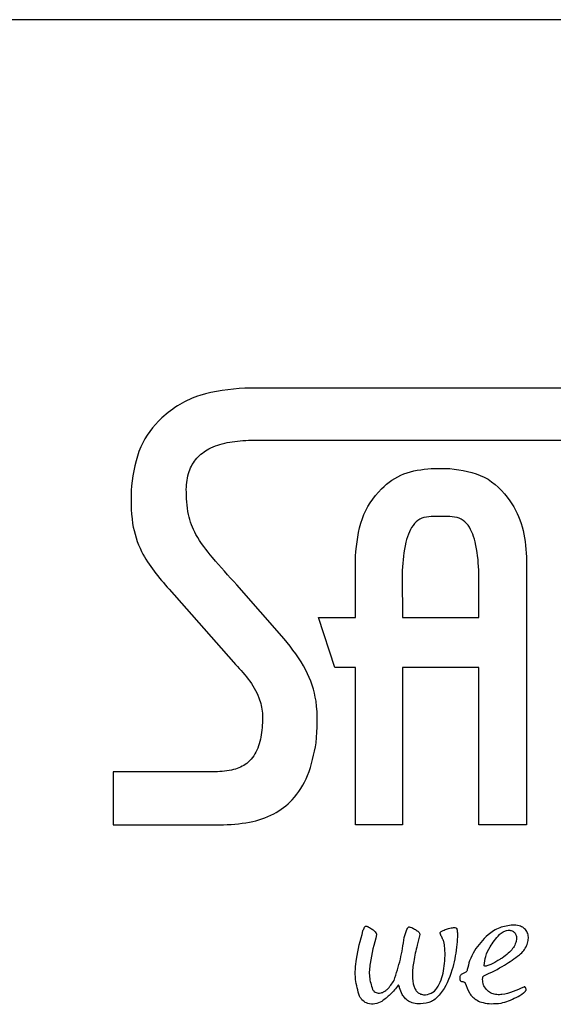
# Model space of a CAD drawing. Units: millimetres. Extents: x 6137 to 7032, y 4461 to 5347.
# Drawn here: x 6322 to 6338, y 5267 to 5296 of the extents above; entities that cross this region are included whole.
import ezdxf

# ---------------------------------------------------------------- set-up
doc = ezdxf.new("R2010")
doc.units = ezdxf.units.MM

msp = doc.modelspace()

# ---------------------------------------------------------------- linework, layer by layer
at = {"color": 7, "linetype": 'Continuous', "lineweight": 25}
for p, q in [((6386.519, 5295.649), (6161.519, 5295.649)), ((6361.246, 5284.859), (6328.529, 5284.859)), ((6328.63, 5283.33), (6361.246, 5283.33)), ((6333.987, 5282.505), (6334.528, 5282.505)), ((6334.528, 5281.096), (6333.987, 5281.096)), ((6331.768, 5278.14), (6331.768, 5279.931)), ((6336.775, 5279.912), (6336.775, 5272.061)), ((6326.31, 5278.962), (6328.198, 5276.825)), ((6329.676, 5277.512), (6328.291, 5279.094)), ((6333.14, 5278.676), (6333.14, 5278.14)), ((6335.376, 5278.14), (6335.376, 5278.689)), ((6331.167, 5276.675), (6330.682, 5278.14)), ((6330.682, 5278.14), (6331.768, 5278.14)), ((6333.14, 5278.14), (6335.376, 5278.14)), ((6331.768, 5276.675), (6331.167, 5276.675)), ((6331.768, 5272.061), (6331.768, 5276.675)), ((6335.376, 5276.675), (6333.14, 5276.675)), ((6333.14, 5276.675), (6333.14, 5272.061)), ((6335.376, 5272.061), (6335.376, 5276.675)), ((6324.669, 5273.617), (6324.669, 5272.061)), ((6327.663, 5273.617), (6324.669, 5273.617)), ((6324.669, 5272.061), (6327.794, 5272.061)), ((6333.14, 5272.061), (6331.768, 5272.061)), ((6336.775, 5272.061), (6335.376, 5272.061)), ((6332.897, 5267.502), (6332.897, 5267.505))]:
    msp.add_line(p, q, dxfattribs=at)
for points, knots in [([(6328.529, 5284.859), (6328.082, 5284.82), (6327.199, 5284.743), (6326.106, 5284.1), (6325.379, 5283.131), (6325.265, 5282.389), (6325.205, 5281.996)], [0, 0, 0, 0, 0.274921, 0.542592, 0.757736, 1, 1, 1, 1]), ([(6326.813, 5281.892), (6326.826, 5282.069), (6326.85, 5282.399), (6327.1, 5282.821), (6327.497, 5283.117), (6328.023, 5283.29), (6328.421, 5283.316), (6328.63, 5283.33)], [0, 0, 0, 0, 0.201965, 0.374469, 0.543639, 0.759806, 1, 1, 1, 1]), ([(6331.768, 5279.931), (6331.805, 5280.307), (6331.876, 5281.031), (6332.429, 5281.884), (6333.17, 5282.414), (6333.711, 5282.474), (6333.987, 5282.505)], [0, 0, 0, 0, 0.297568, 0.572916, 0.782099, 1, 1, 1, 1]), ([(6334.528, 5282.505), (6334.88, 5282.454), (6335.577, 5282.353), (6336.299, 5281.63), (6336.704, 5280.792), (6336.751, 5280.211), (6336.775, 5279.912)], [0, 0, 0, 0, 0.274894, 0.543156, 0.764954, 1, 1, 1, 1]), ([(6325.205, 5281.996), (6325.195, 5281.627), (6325.175, 5280.967), (6325.517, 5279.882), (6326.009, 5279.311), (6326.31, 5278.962)], [0, 0, 0, 0, 0.3303969, 0.5904393, 1, 1, 1, 1]), ([(6328.291, 5279.094), (6328.052, 5279.357), (6327.626, 5279.826), (6327.098, 5280.489), (6326.83, 5281.187), (6326.819, 5281.644), (6326.813, 5281.892)], [0, 0, 0, 0, 0.3262862, 0.5825853, 0.7736196, 1, 1, 1, 1]), ([(6333.987, 5281.096), (6333.89, 5281.087), (6333.706, 5281.07), (6333.478, 5280.894), (6333.329, 5280.642), (6333.112, 5279.91), (6333.127, 5279.238), (6333.14, 5278.676)], [0, 0, 0, 0, 0.100958, 0.193111, 0.292953, 0.408189, 1, 1, 1, 1]), ([(6335.376, 5278.689), (6335.389, 5279.25), (6335.404, 5279.919), (6335.186, 5280.648), (6335.037, 5280.897), (6334.808, 5281.071), (6334.624, 5281.087), (6334.528, 5281.096)], [0, 0, 0, 0, 0.591918, 0.706815, 0.80642, 0.898624, 1, 1, 1, 1]), ([(6330.617, 5274.467), (6330.645, 5274.875), (6330.693, 5275.605), (6330.343, 5276.676), (6329.909, 5277.22), (6329.676, 5277.512)], [0, 0, 0, 0, 0.369892, 0.661643, 1, 1, 1, 1]), ([(6328.198, 5276.825), (6328.496, 5276.503), (6328.9, 5276.066), (6329.07, 5275.3), (6329.037, 5274.958), (6329.019, 5274.77)], [0, 0, 0, 0, 0.555509, 0.75479, 1, 1, 1, 1]), ([(6329.019, 5274.77), (6328.988, 5274.591), (6328.927, 5274.25), (6328.621, 5273.846), (6328.167, 5273.641), (6327.844, 5273.626), (6327.663, 5273.617)], [0, 0, 0, 0, 0.271773, 0.515904, 0.728406, 1, 1, 1, 1]), ([(6327.794, 5272.061), (6328.087, 5272.073), (6328.629, 5272.096), (6329.371, 5272.341), (6329.986, 5272.802), (6330.433, 5273.538), (6330.553, 5274.14), (6330.617, 5274.467)], [0, 0, 0, 0, 0.212206, 0.392255, 0.557161, 0.76002, 1, 1, 1, 1]), ([(6331.987, 5268.956), (6332, 5268.992), (6332.017, 5269.039), (6332.048, 5269.083), (6332.063, 5269.094), (6332.07, 5269.095), (6332.074, 5269.096)], [0, 0, 0, 0, 0.677379, 0.87299, 0.942234, 1, 1, 1, 1]), ([(6332.074, 5269.096), (6332.081, 5269.095), (6332.099, 5269.093), (6332.135, 5269.078), (6332.199, 5269.045), (6332.28, 5268.987), (6332.346, 5268.927), (6332.375, 5268.883), (6332.384, 5268.865), (6332.386, 5268.853), (6332.386, 5268.848)], [0, 0, 0, 0, 0.056347, 0.130896, 0.277003, 0.579816, 0.854836, 0.911548, 0.959811, 1, 1, 1, 1]), ([(6336.371, 5269.126), (6336.241, 5269.109), (6335.979, 5269.074), (6335.575, 5268.812), (6335.372, 5268.54), (6335.249, 5268.374)], [0, 0, 0, 0, 0.277534, 0.55977, 1, 1, 1, 1]), ([(6336.569, 5268.256), (6336.613, 5268.296), (6336.697, 5268.373), (6336.783, 5268.517), (6336.83, 5268.665), (6336.834, 5268.81), (6336.792, 5268.943), (6336.697, 5269.051), (6336.549, 5269.12), (6336.435, 5269.124), (6336.371, 5269.126)], [0, 0, 0, 0, 0.141785, 0.274314, 0.397447, 0.511352, 0.618626, 0.726782, 0.848808, 1, 1, 1, 1]), ([(6331.883, 5267.044), (6331.837, 5267.206), (6331.736, 5267.562), (6331.787, 5268.22), (6331.913, 5268.684), (6331.987, 5268.956)], [0, 0, 0, 0, 0.2588313, 0.5658867, 1, 1, 1, 1]), ([(6332.386, 5268.848), (6332.313, 5268.567), (6332.206, 5268.161), (6332.152, 5267.61), (6332.228, 5267.364), (6332.265, 5267.243)], [0, 0, 0, 0, 0.532479, 0.771532, 1, 1, 1, 1]), ([(6333.196, 5268.76), (6333.216, 5268.84), (6333.242, 5268.941), (6333.293, 5269.041), (6333.315, 5269.064), (6333.327, 5269.071), (6333.335, 5269.072), (6333.338, 5269.072)], [0, 0, 0, 0, 0.69598, 0.888918, 0.933042, 0.969111, 1, 1, 1, 1]), ([(6333.338, 5269.072), (6333.353, 5269.07), (6333.39, 5269.064), (6333.461, 5269.031), (6333.546, 5268.982), (6333.614, 5268.926), (6333.648, 5268.879), (6333.651, 5268.859), (6333.653, 5268.849)], [0, 0, 0, 0, 0.114904, 0.278018, 0.576778, 0.848359, 0.93165, 1, 1, 1, 1]), ([(6333.653, 5268.849), (6333.627, 5268.747), (6333.561, 5268.486), (6333.469, 5268.092), (6333.422, 5267.682), (6333.444, 5267.39), (6333.525, 5267.221), (6333.599, 5267.141), (6333.701, 5267.089), (6333.778, 5267.084), (6333.819, 5267.081)], [0, 0, 0, 0, 0.158894, 0.404871, 0.606177, 0.778305, 0.833473, 0.885338, 0.938682, 1, 1, 1, 1]), ([(6334.733, 5269.026), (6334.738, 5268.995), (6334.753, 5268.915), (6334.751, 5268.731), (6334.723, 5268.351), (6334.604, 5267.77), (6334.371, 5267.207), (6334.007, 5266.857), (6333.78, 5266.829), (6333.668, 5266.815)], [0, 0, 0, 0, 0.035705, 0.090234, 0.205531, 0.461472, 0.750683, 0.876565, 1, 1, 1, 1]), ([(6334.32, 5268.724), (6334.301, 5268.76), (6334.273, 5268.813), (6334.249, 5268.872), (6334.248, 5268.898), (6334.249, 5268.907), (6334.253, 5268.915), (6334.257, 5268.918), (6334.259, 5268.919)], [0, 0, 0, 0, 0.570075, 0.834623, 0.884123, 0.92631, 0.963264, 1, 1, 1, 1]), ([(6334.259, 5268.919), (6334.273, 5268.929), (6334.306, 5268.953), (6334.386, 5268.989), (6334.498, 5269.03), (6334.612, 5269.056), (6334.69, 5269.053), (6334.72, 5269.039), (6334.729, 5269.03), (6334.733, 5269.026)], [0, 0, 0, 0, 0.098694, 0.242985, 0.514969, 0.806285, 0.927609, 0.965545, 1, 1, 1, 1]), ([(6335.538, 5267.946), (6335.55, 5268.035), (6335.575, 5268.224), (6335.719, 5268.539), (6335.882, 5268.732), (6335.98, 5268.848)], [0, 0, 0, 0, 0.260362, 0.557047, 1, 1, 1, 1]), ([(6335.98, 5268.848), (6336.015, 5268.875), (6336.079, 5268.926), (6336.184, 5268.969), (6336.284, 5268.979), (6336.375, 5268.953), (6336.439, 5268.896), (6336.474, 5268.825), (6336.487, 5268.748), (6336.48, 5268.661), (6336.445, 5268.553), (6336.368, 5268.426), (6336.238, 5268.285), (6336.124, 5268.205), (6336.061, 5268.161)], [0, 0, 0, 0, 0.094029, 0.171857, 0.237643, 0.302768, 0.36507, 0.414037, 0.467536, 0.527753, 0.59675, 0.705703, 0.83851, 1, 1, 1, 1]), ([(6332.897, 5267.505), (6332.964, 5267.712), (6333.096, 5268.123), (6333.163, 5268.549), (6333.196, 5268.76)], [0, 0, 0, 0, 0.50545, 1, 1, 1, 1]), ([(6333.819, 5267.081), (6333.894, 5267.1), (6334.047, 5267.137), (6334.264, 5267.417), (6334.381, 5267.87), (6334.402, 5268.32), (6334.366, 5268.598), (6334.341, 5268.687), (6334.326, 5268.713), (6334.32, 5268.724)], [0, 0, 0, 0, 0.119468, 0.243852, 0.535021, 0.85367, 0.952609, 0.979991, 1, 1, 1, 1]), ([(6335.249, 5268.374), (6335.198, 5268.278), (6335.105, 5268.103), (6335.061, 5267.91), (6335.041, 5267.823)], [0, 0, 0, 0, 0.547546, 1, 1, 1, 1]), ([(6335.528, 5267.64), (6335.735, 5267.738), (6336.1, 5267.913), (6336.427, 5268.152), (6336.569, 5268.256)], [0, 0, 0, 0, 0.565167, 1, 1, 1, 1]), ([(6336.061, 5268.161), (6336.031, 5268.143), (6335.959, 5268.099), (6335.813, 5268.016), (6335.686, 5267.945), (6335.586, 5267.921), (6335.564, 5267.92), (6335.55, 5267.924), (6335.543, 5267.929), (6335.539, 5267.937), (6335.539, 5267.943), (6335.538, 5267.946)], [0, 0, 0, 0, 0.177589, 0.422481, 0.847026, 0.900362, 0.940412, 0.956003, 0.969801, 0.983728, 1, 1, 1, 1]), ([(6335.041, 5267.823), (6335.037, 5267.807), (6335.029, 5267.778), (6334.986, 5267.736), (6334.92, 5267.713), (6334.859, 5267.681), (6334.832, 5267.638), (6334.821, 5267.602), (6334.82, 5267.576), (6334.82, 5267.561)], [0, 0, 0, 0, 0.1318877, 0.244783, 0.472729, 0.7015748, 0.7845667, 0.8810135, 1, 1, 1, 1]), ([(6332.265, 5267.243), (6332.281, 5267.223), (6332.311, 5267.184), (6332.368, 5267.146), (6332.439, 5267.125), (6332.523, 5267.135), (6332.612, 5267.178), (6332.755, 5267.287), (6332.835, 5267.41), (6332.897, 5267.502)], [0, 0, 0, 0, 0.09496, 0.175036, 0.247573, 0.355662, 0.473726, 0.603172, 1, 1, 1, 1]), ([(6333.022, 5267.37), (6332.947, 5267.275), (6332.805, 5267.094), (6332.623, 5266.956), (6332.537, 5266.89)], [0, 0, 0, 0, 0.529693, 1, 1, 1, 1]), ([(6333.668, 5266.815), (6333.601, 5266.819), (6333.479, 5266.826), (6333.322, 5266.892), (6333.211, 5266.984), (6333.119, 5267.113), (6333.073, 5267.239), (6333.047, 5267.332), (6333.035, 5267.36), (6333.028, 5267.367), (6333.025, 5267.37), (6333.023, 5267.37), (6333.022, 5267.37)], [0, 0, 0, 0, 0.215174, 0.3889882, 0.5386614, 0.673626, 0.8949462, 0.9659387, 0.9872307, 0.9921928, 0.9963179, 1, 1, 1, 1]), ([(6334.82, 5267.561), (6334.82, 5267.552), (6334.821, 5267.534), (6334.828, 5267.511), (6334.843, 5267.489), (6334.875, 5267.475), (6334.914, 5267.472), (6334.948, 5267.464), (6334.971, 5267.446), (6334.978, 5267.433), (6334.981, 5267.426)], [0, 0, 0, 0, 0.1267165, 0.2240421, 0.3035951, 0.4669905, 0.642829, 0.8148369, 0.9011982, 1, 1, 1, 1]), ([(6334.981, 5267.426), (6335.015, 5267.327), (6335.082, 5267.128), (6335.284, 5266.927), (6335.517, 5266.842), (6335.757, 5266.815), (6335.933, 5266.831), (6336.031, 5266.841)], [0, 0, 0, 0, 0.232657, 0.464035, 0.606205, 0.780245, 1, 1, 1, 1]), ([(6335.524, 5267.351), (6335.521, 5267.36), (6335.513, 5267.379), (6335.502, 5267.426), (6335.491, 5267.494), (6335.488, 5267.561), (6335.5, 5267.606), (6335.51, 5267.627), (6335.522, 5267.636), (6335.528, 5267.64)], [0, 0, 0, 0, 0.091001, 0.209601, 0.475189, 0.774623, 0.858664, 0.93245, 1, 1, 1, 1]), ([(6336.696, 5267.312), (6336.488, 5267.216), (6336.233, 5267.098), (6335.905, 5267.081), (6335.755, 5267.116), (6335.617, 5267.206), (6335.557, 5267.3), (6335.524, 5267.351)], [0, 0, 0, 0, 0.51535, 0.6335, 0.746374, 0.863331, 1, 1, 1, 1]), ([(6336.031, 5266.841), (6336.105, 5266.861), (6336.257, 5266.904), (6336.476, 5267.007), (6336.645, 5267.1), (6336.738, 5267.178), (6336.76, 5267.212), (6336.767, 5267.229), (6336.766, 5267.24), (6336.765, 5267.245)], [0, 0, 0, 0, 0.265494, 0.549116, 0.839313, 0.938649, 0.962749, 0.982693, 1, 1, 1, 1]), ([(6336.765, 5267.245), (6336.759, 5267.264), (6336.752, 5267.286), (6336.734, 5267.307), (6336.723, 5267.314), (6336.709, 5267.316), (6336.7, 5267.313), (6336.696, 5267.312)], [0, 0, 0, 0, 0.520675, 0.641137, 0.75358, 0.867199, 1, 1, 1, 1]), ([(6332.537, 5266.89), (6332.472, 5266.86), (6332.343, 5266.799), (6332.141, 5266.816), (6331.975, 5266.9), (6331.914, 5266.995), (6331.883, 5267.044)], [0, 0, 0, 0, 0.28433, 0.558627, 0.772697, 1, 1, 1, 1])]:
    msp.add_open_spline(points, degree=3, knots=knots, dxfattribs=at)

doc.saveas('drawing.dxf')
